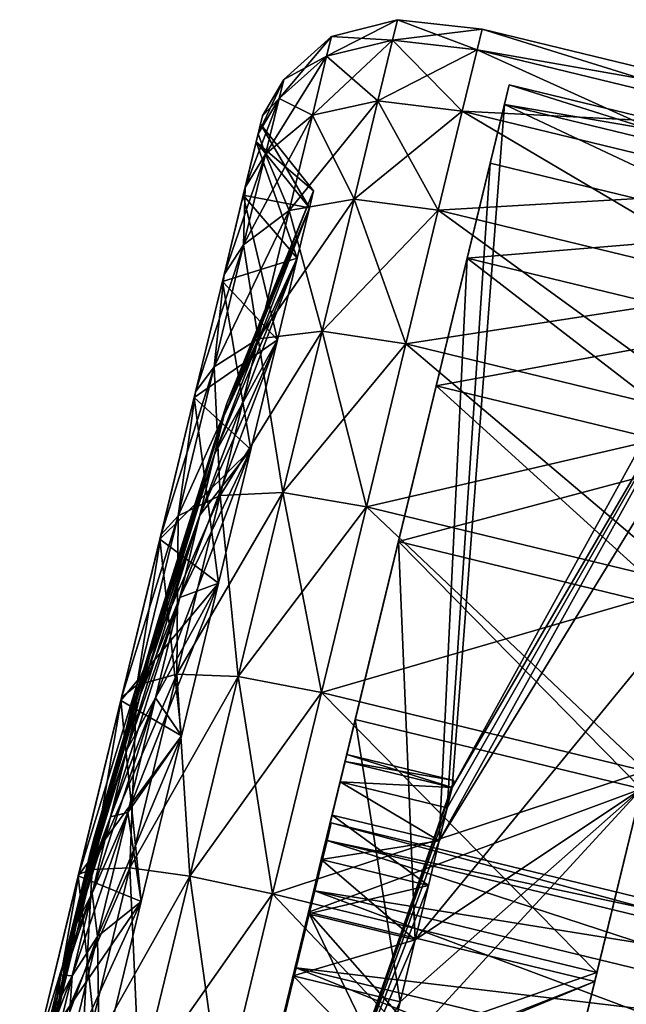
# Model space of a CAD drawing. Units: metres. Extents: x -3.1 to 11.1, y 1.8 to 9.2.
# Drawn here: x -2.2 to -2.2, y 2.8 to 2.9 of the extents above; entities that cross this region are included whole.
import ezdxf

# ---------------------------------------------------------------- set-up
doc = ezdxf.new("R2010")
doc.units = ezdxf.units.M
doc.header["$MEASUREMENT"] = 0
doc.layers.add('72_OFML_INSERT', color=7, linetype='Continuous')
doc.layers.add('72_OFML_XOI_D3_CH_KCZPLJAS', color=7, linetype='Continuous')

# ---------------------------------------------------------------- blocks, each defined once
blk = doc.blocks.new('72PROFIM_LIGHTUP_D3_CASTORS')
mesh = blk.add_polyface()
corners = [(0.008892, 0.382941, 0.063338), (0.008895, 0.372283, 0.025767), (0.008892, 0.379464, 0.064341), (0.008892, 0.375896, 0.064946), (0.008892, 0.372283, 0.065248), (0.008332, 0.372283, 0.065267), (0.008332, 0.375898, 0.064965), (0.00508, 0.375899, 0.064971), (0.00508, 0.372283, 0.065273), (0, 0.372283, 0.065273), (0, 0.375899, 0.064971), (0.00508, 0.379469, 0.064365), (0.008332, 0.379468, 0.064359), (0, 0.379005, 0.038519), (0.019407, 0.379005, 0.038519), (0.019407, 0.37667, 0.040478), (0, 0.37667, 0.040478), (0.019407, 0.373807, 0.04152), (0, 0.373807, 0.04152), (0.019407, 0.370759, 0.04152), (0, 0.370759, 0.04152), (0.019407, 0.367895, 0.040478), (0.019407, 0.370759, 0.024237), (0, 0.370759, 0.024237), (0, 0.367895, 0.025279), (0.019407, 0.373807, 0.024237), (0, 0.373807, 0.024237), (0.019407, 0.37667, 0.025279), (0, 0.37667, 0.025279), (0.019407, 0.379005, 0.027238), (0, 0.379005, 0.027238), (0.010781, 0.372283, 0.065378), (0.010781, 0.378623, 0.064754), (0.020597, 0.378623, 0.064754), (0.010781, 0.365942, 0.064754), (0.020597, 0.372283, 0.065378), (0.010781, 0.378623, 0.001003), (0.010781, 0.372283, 0.000378), (0.020597, 0.372283, 0.000378), (0.010781, 0.372283, 0.063978), (0.010781, 0.37835, 0.06338), (0.010781, 0.366216, 0.06338), (0.010781, 0.365942, 0.001003), (0.010781, 0.372283, 0.001778), (0.010781, 0.37835, 0.002376), (0.016198, 0.376429, 0.042887), (0.016198, 0.374396, 0.043503), (0.017239, 0.372283, 0.032878), (0.016198, 0.372283, 0.043712), (0.01944, 0.372283, 0.063978), (0.010781, 0.366216, 0.002376), (0.01944, 0.372283, 0.001778), (0.01944, 0.37835, 0.002376), (0.016198, 0.374396, 0.022253)]
mesh.append_faces([[corners[k] for k in face] for face in [(0, 1, 2), (2, 1, 3), (3, 1, 4), (45, 46, 47), (46, 48, 47)]])
mesh.append_faces([[corners[k] for k in face] for face in [(3, 4, 5), (5, 6, 3), (2, 3, 6), (7, 8, 9), (9, 10, 7), (11, 7, 10), (12, 6, 7), (8, 7, 6), (6, 5, 8), (13, 14, 15), (15, 16, 13), (16, 15, 17), (17, 18, 16), (18, 17, 19), (19, 20, 18), (20, 19, 21), (22, 23, 24), (23, 22, 25), (25, 26, 23), (26, 25, 27), (27, 28, 26), (28, 27, 29), (29, 30, 28), (31, 32, 33), (34, 31, 35), (36, 37, 38), (32, 31, 39), (39, 40, 32), (41, 39, 31), (42, 37, 43), (37, 36, 44), (44, 43, 37), (40, 39, 49), (50, 43, 51), (43, 44, 52), (52, 44, 53)]], dxfattribs={"vtx2": -1})
mesh = blk.add_polyface()
corners = [(0.020597, 0.378623, 0.064754), (0.020597, 0.372283, 0.065378), (0.010781, 0.372283, 0.065378), (0.020597, 0.365942, 0.001003), (0.020597, 0.372283, 0.000378), (0.010781, 0.372283, 0.000378), (0.020597, 0.378623, 0.001003), (0.010781, 0.378623, 0.001003), (0.01944, 0.374396, 0.043503), (0.01944, 0.37835, 0.06338), (0.01944, 0.372283, 0.063978), (0.01944, 0.372283, 0.043712), (0.01944, 0.366216, 0.06338), (0.01944, 0.370169, 0.043503), (0.01944, 0.370169, 0.022253), (0.01944, 0.366216, 0.002376), (0.01944, 0.372283, 0.001778), (0.01944, 0.372283, 0.022045), (0.01944, 0.37835, 0.002376), (0.01944, 0.374396, 0.022253), (0.016198, 0.379943, 0.040539), (0.016198, 0.378301, 0.041886), (0.017239, 0.372283, 0.032878), (0.016198, 0.376429, 0.042887), (0.016198, 0.372283, 0.043712), (0.016198, 0.370169, 0.043503), (0.016198, 0.368137, 0.042887), (0.016198, 0.366264, 0.041886), (0.016198, 0.366264, 0.023871), (0.016198, 0.368137, 0.02287), (0.016198, 0.370169, 0.022253), (0.016198, 0.372283, 0.022045), (0.016198, 0.374396, 0.022253), (0.016198, 0.376429, 0.02287), (0.016198, 0.378301, 0.023871), (0.010781, 0.37835, 0.06338), (0.010781, 0.372283, 0.063978), (0.016198, 0.374396, 0.043503), (0.01944, 0.376429, 0.042887), (0.010781, 0.372283, 0.001778), (0.01944, 0.368137, 0.02287), (0.023079, 0.372283, 0.065066), (0.023079, 0.366003, 0.064447), (0.023079, 0.372283, 0.000691), (0.023079, 0.378562, 0.001309)]
mesh.append_faces([[corners[k] for k in face] for face in [(20, 21, 22), (21, 23, 22), (24, 25, 22), (25, 26, 22), (26, 27, 22), (28, 29, 22), (29, 30, 22), (30, 31, 22), (31, 32, 22), (32, 33, 22), (33, 34, 22)]])
mesh.append_faces([[corners[k] for k in face] for face in [(0, 1, 2), (3, 4, 5), (4, 6, 7), (8, 9, 10), (10, 11, 8), (11, 10, 12), (12, 13, 11), (14, 15, 16), (16, 17, 14), (17, 16, 18), (18, 19, 17), (10, 9, 35), (12, 10, 36), (25, 24, 11), (11, 13, 25), (24, 37, 8), (8, 11, 24), (37, 23, 38), (38, 8, 37), (18, 16, 39), (32, 19, 18), (32, 31, 17), (17, 19, 32), (31, 30, 14), (14, 17, 31), (40, 14, 30), (41, 1, 0), (1, 41, 42), (43, 4, 3), (44, 6, 4)]], dxfattribs={"vtx2": -1})
mesh = blk.add_polyface()
corners = [(0.023079, 0.372283, 0.065066), (0.024852, 0.372283, 0.064129), (0.024852, 0.366186, 0.063528), (0.025916, 0.372283, 0.062567), (0.025916, 0.366491, 0.061997), (0.026271, 0.372283, 0.061387), (0.026271, 0.366721, 0.060839), (0.024852, 0.372283, 0.001628), (0.023079, 0.372283, 0.000691), (0.023079, 0.366003, 0.001309), (0.025916, 0.372283, 0.003189), (0.024852, 0.366186, 0.002228), (0.026271, 0.372283, 0.00437), (0.025916, 0.366491, 0.00376), (0.026271, 0.36677, 0.005164), (0.026271, 0.372283, 0.004621), (0.026271, 0.372283, 0.061135), (0.024295, 0.367071, 0.006679), (0.024295, 0.372283, 0.006166), (0.026271, 0.36677, 0.060592), (0.024295, 0.372283, 0.059591), (0.025298, 0.372283, 0.012844), (0.025756, 0.372283, 0.019522), (0.025756, 0.374889, 0.019779), (0.025298, 0.368374, 0.013229), (0.025756, 0.369677, 0.019779), (0.025756, 0.369677, 0.045978), (0.025298, 0.368374, 0.052528), (0.025298, 0.372283, 0.052913), (0.025756, 0.372283, 0.046235), (0.025298, 0.376191, 0.052528), (0.026087, 0.374838, 0.026708), (0.026087, 0.373586, 0.026328), (0.02585, 0.372283, 0.032878), (0.026087, 0.372283, 0.0262), (0.026087, 0.37098, 0.026328), (0.026087, 0.369727, 0.026708), (0.025756, 0.367172, 0.020539), (0.026087, 0.368573, 0.027326), (0.026087, 0.367561, 0.028156), (0.026087, 0.367561, 0.0376), (0.026087, 0.368573, 0.038431), (0.026087, 0.369727, 0.039048), (0.026087, 0.37098, 0.039428), (0.026087, 0.372283, 0.039556), (0.024295, 0.367071, 0.059078), (0.026087, 0.373586, 0.039428), (0.025756, 0.374888, 0.045978), (0.026087, 0.374838, 0.039048)]
mesh.append_faces([[corners[k] for k in face] for face in [(31, 32, 33), (32, 34, 33), (34, 35, 33), (35, 36, 33), (36, 38, 33), (38, 39, 33), (40, 41, 33), (41, 42, 33), (42, 43, 33), (43, 44, 33), (44, 46, 33), (46, 48, 33)]])
mesh.append_faces([[corners[k] for k in face] for face in [(0, 1, 2), (1, 3, 4), (3, 5, 6), (7, 8, 9), (10, 7, 11), (12, 10, 13), (14, 15, 12), (6, 5, 16), (17, 18, 15), (19, 16, 20), (21, 22, 23), (22, 21, 24), (24, 25, 22), (26, 27, 28), (28, 29, 26), (29, 28, 30), (22, 34, 32), (34, 22, 25), (25, 35, 34), (17, 24, 21), (21, 18, 17), (35, 25, 37), (37, 36, 35), (26, 43, 42), (43, 26, 29), (29, 44, 43), (20, 28, 27), (27, 45, 20), (44, 29, 47)]], dxfattribs={"vtx2": -1})
mesh = blk.add_polyface()
corners = [(0.008892, 0.3551, 0.065328), (0.008892, 0.35827, 0.065326), (0.008892, 0.35827, 0.025903), (0.008892, 0.361618, 0.065325), (0.008332, 0.35827, 0.065345), (0.008332, 0.361617, 0.065344), (0.008332, 0.3551, 0.065346), (0.00508, 0.361616, 0.06535), (0.00508, 0.35827, 0.065351), (0, 0.35827, 0.065351), (0, 0.361616, 0.06535), (0.00508, 0.3551, 0.065353), (0.008892, 0.361618, 0.025904), (0.008332, 0.361617, 0.025885), (0.008332, 0.35827, 0.025884), (0.008332, 0.3551, 0.025883), (0.00508, 0.361616, 0.025879), (0, 0.361616, 0.025879), (0, 0.35827, 0.025878), (0.00508, 0.35827, 0.025878), (0, 0.3551, 0.025877), (0.00508, 0.3551, 0.025877), (0.008892, 0.372283, 0.065248), (0.008895, 0.372283, 0.025767), (0.008332, 0.372283, 0.065267), (0.00508, 0.372283, 0.065273), (0, 0.372283, 0.065273), (0, 0.372283, 0.025767), (0.019407, 0.367895, 0.040478), (0, 0.367895, 0.040478), (0, 0.370759, 0.04152), (0.019407, 0.365561, 0.038519), (0, 0.365561, 0.038519), (0.019407, 0.364037, 0.035879), (0, 0.364037, 0.035879), (0.019407, 0.363508, 0.032878), (0, 0.363508, 0.032878), (0.019407, 0.364037, 0.029877), (0, 0.364037, 0.029877), (0.019407, 0.365561, 0.027238), (0, 0.365561, 0.027238), (0.019407, 0.367895, 0.025279), (0, 0.367895, 0.025279), (0.010781, 0.354227, 0.005855), (0.010781, 0.359846, 0.002852), (0.010781, 0.360381, 0.004146), (0.010781, 0.365942, 0.001003), (0.010781, 0.366216, 0.002376)]
mesh.append_faces([[corners[k] for k in face] for face in [(13, 12, 27), (13, 27, 16), (16, 27, 17), (27, 12, 23)]])
mesh.append_faces([[corners[k] for k in face] for face in [(0, 1, 2), (3, 1, 4), (4, 5, 3), (6, 4, 1), (7, 8, 9), (9, 10, 7), (8, 7, 5), (5, 4, 8), (11, 8, 4), (12, 13, 14), (14, 2, 12), (2, 14, 15), (16, 17, 18), (18, 19, 16), (19, 14, 13), (13, 16, 19), (19, 18, 20), (14, 19, 21), (3, 12, 2), (2, 1, 3), (12, 3, 22), (22, 23, 12), (3, 5, 24), (24, 22, 3), (5, 7, 25), (25, 24, 5), (7, 10, 26), (26, 25, 7), (28, 29, 30), (31, 32, 29), (33, 34, 32), (35, 36, 34), (37, 38, 36), (39, 40, 38), (41, 42, 40), (43, 44, 45), (44, 46, 47), (47, 45, 44)]], dxfattribs={"vtx2": -1})
mesh = blk.add_polyface()
corners = [(0, 0.367895, 0.040478), (0.019407, 0.367895, 0.040478), (0.019407, 0.365561, 0.038519), (0, 0.365561, 0.038519), (0.019407, 0.364037, 0.035879), (0, 0.364037, 0.029877), (0.019407, 0.364037, 0.029877), (0.019407, 0.365561, 0.027238), (0, 0.365561, 0.027238), (0.019407, 0.367895, 0.025279), (0, 0.367895, 0.025279), (0.019407, 0.370759, 0.024237), (0.020597, 0.372283, 0.065378), (0.020597, 0.365942, 0.064754), (0.010781, 0.365942, 0.064754), (0.010781, 0.359846, 0.062904), (0.020597, 0.359846, 0.002852), (0.020597, 0.365942, 0.001003), (0.010781, 0.365942, 0.001003), (0.010781, 0.372283, 0.000378), (0.010781, 0.372283, 0.065378), (0.010781, 0.366216, 0.06338), (0.010781, 0.360381, 0.061611), (0.010781, 0.372283, 0.001778), (0.010781, 0.366216, 0.002376), (0.016198, 0.370169, 0.043503), (0.016198, 0.368137, 0.042887), (0.010781, 0.360381, 0.004146), (0.016198, 0.368137, 0.02287), (0.016198, 0.366264, 0.023871), (0.01944, 0.360381, 0.004146), (0.01944, 0.366216, 0.002376), (0.01944, 0.370169, 0.022253), (0.016198, 0.366264, 0.041886), (0.016198, 0.364622, 0.040539), (0.017239, 0.372283, 0.032878), (0.016198, 0.363275, 0.038897), (0.016198, 0.362274, 0.037024), (0.016198, 0.361658, 0.034992), (0.016198, 0.361449, 0.032878), (0.016198, 0.361658, 0.030765), (0.016198, 0.362274, 0.028732), (0.016198, 0.363275, 0.02686), (0.016198, 0.364622, 0.025218), (0.010781, 0.372283, 0.063978), (0.01944, 0.366216, 0.06338), (0.01944, 0.370169, 0.043503), (0.01944, 0.364622, 0.040539), (0.01944, 0.366264, 0.041886), (0.01944, 0.368137, 0.042887), (0.01944, 0.360381, 0.061611), (0.01944, 0.364622, 0.025218), (0.01944, 0.366264, 0.023871), (0.01944, 0.363275, 0.02686), (0.01944, 0.372283, 0.001778), (0.016198, 0.370169, 0.022253), (0.01944, 0.368137, 0.02287)]
mesh.append_faces([[corners[k] for k in face] for face in [(33, 34, 35), (34, 36, 35), (36, 37, 35), (37, 38, 35), (38, 39, 35), (39, 40, 35), (40, 41, 35), (41, 42, 35), (42, 43, 35), (43, 29, 35)]])
mesh.append_faces([[corners[k] for k in face] for face in [(0, 1, 2), (3, 2, 4), (5, 6, 7), (8, 7, 9), (10, 9, 11), (12, 13, 14), (15, 14, 13), (16, 17, 18), (19, 18, 17), (20, 14, 21), (22, 21, 14), (23, 24, 18), (25, 21, 22), (22, 26, 25), (27, 28, 29), (30, 31, 32), (44, 21, 45), (45, 21, 25), (25, 46, 45), (36, 34, 47), (34, 33, 48), (48, 47, 34), (33, 26, 49), (49, 48, 33), (50, 49, 26), (29, 43, 51), (51, 52, 29), (53, 51, 43), (27, 24, 31), (54, 31, 24), (55, 28, 56), (30, 56, 28)]], dxfattribs={"vtx2": -1})
mesh = blk.add_polyface()
corners = [(0.01944, 0.370169, 0.022253), (0.01944, 0.368137, 0.02287), (0.01944, 0.360381, 0.004146), (0.023079, 0.366003, 0.064447), (0.020597, 0.365942, 0.064754), (0.020597, 0.372283, 0.065378), (0.020597, 0.365942, 0.001003), (0.023079, 0.366003, 0.001309), (0.023079, 0.372283, 0.000691), (0.024852, 0.366186, 0.063528), (0.023079, 0.372283, 0.065066), (0.025916, 0.366491, 0.061997), (0.024852, 0.372283, 0.064129), (0.026271, 0.366721, 0.060839), (0.025916, 0.372283, 0.062567), (0.024852, 0.366186, 0.002228), (0.024852, 0.372283, 0.001628), (0.025916, 0.366491, 0.00376), (0.025916, 0.372283, 0.003189), (0.026271, 0.366721, 0.004918), (0.026271, 0.372283, 0.00437), (0.026271, 0.36677, 0.005164), (0.026271, 0.372283, 0.061135), (0.026271, 0.36677, 0.060592), (0.026271, 0.372283, 0.004621), (0.024295, 0.367071, 0.006679), (0.024295, 0.36206, 0.008199), (0.026271, 0.361469, 0.058984), (0.024295, 0.367071, 0.059078), (0.024295, 0.372283, 0.059591), (0.025756, 0.369677, 0.019779), (0.025298, 0.368374, 0.013229), (0.025298, 0.364616, 0.014369), (0.025756, 0.367172, 0.020539), (0.025298, 0.364616, 0.051388), (0.025756, 0.367172, 0.045218), (0.025756, 0.364862, 0.043984), (0.025298, 0.368374, 0.052528), (0.025756, 0.369677, 0.045978), (0.026087, 0.369727, 0.026708), (0.025756, 0.364862, 0.021773), (0.026087, 0.368573, 0.027326), (0.025756, 0.362838, 0.023434), (0.026087, 0.367561, 0.028156), (0.026087, 0.36673, 0.029168), (0.02585, 0.372283, 0.032878), (0.025756, 0.361177, 0.025458), (0.026087, 0.366113, 0.030323), (0.026087, 0.365733, 0.031575), (0.026087, 0.365605, 0.032878), (0.026087, 0.365733, 0.034181), (0.026087, 0.366113, 0.035434), (0.026087, 0.36673, 0.036588), (0.026087, 0.367561, 0.0376), (0.025756, 0.362838, 0.042323), (0.026087, 0.368573, 0.038431), (0.026087, 0.369727, 0.039048)]
mesh.append_faces([[corners[k] for k in face] for face in [(43, 44, 45), (44, 47, 45), (47, 48, 45), (48, 49, 45), (49, 50, 45), (50, 51, 45), (51, 52, 45), (52, 53, 45)]])
mesh.append_faces([[corners[k] for k in face] for face in [(0, 1, 2), (3, 4, 5), (6, 7, 8), (9, 3, 10), (11, 9, 12), (13, 11, 14), (7, 15, 16), (15, 17, 18), (17, 19, 20), (20, 19, 21), (22, 23, 13), (24, 21, 25), (26, 25, 21), (27, 23, 28), (29, 28, 23), (30, 31, 32), (32, 33, 30), (34, 35, 36), (35, 34, 37), (37, 38, 35), (26, 32, 31), (31, 25, 26), (39, 33, 40), (40, 41, 39), (41, 40, 42), (42, 43, 41), (46, 44, 43), (54, 53, 52), (53, 54, 36), (36, 55, 53), (55, 36, 35), (35, 56, 55), (56, 35, 38), (28, 37, 34)]], dxfattribs={"vtx2": -1})
mesh = blk.add_polyface()
corners = [(0, 0.364037, 0.035879), (0.019407, 0.364037, 0.035879), (0.019407, 0.363508, 0.032878), (0, 0.363508, 0.032878), (0.019407, 0.364037, 0.029877), (0.020597, 0.365942, 0.064754), (0.020597, 0.359846, 0.062904), (0.010781, 0.359846, 0.062904), (0.020597, 0.354227, 0.059901), (0.010781, 0.354227, 0.059901), (0.020597, 0.354227, 0.005855), (0.020597, 0.359846, 0.002852), (0.010781, 0.359846, 0.002852), (0.010781, 0.354227, 0.005855), (0.010781, 0.365942, 0.001003), (0.010781, 0.365942, 0.064754), (0.010781, 0.360381, 0.061611), (0.010781, 0.355005, 0.058737), (0.010781, 0.350292, 0.054869), (0.010781, 0.349302, 0.009897), (0.010781, 0.355005, 0.00702), (0.01944, 0.350292, 0.054869), (0.01944, 0.364622, 0.040539), (0.01944, 0.366264, 0.041886), (0.01944, 0.346424, 0.050156), (0.01944, 0.363275, 0.038897), (0.010781, 0.34355, 0.04478), (0.016198, 0.362274, 0.037024), (0.016198, 0.363275, 0.038897), (0.010781, 0.34355, 0.020977), (0.016198, 0.362274, 0.028732), (0.016198, 0.361658, 0.030765), (0.016198, 0.366264, 0.023871), (0.010781, 0.360381, 0.004146), (0.01944, 0.355005, 0.058737), (0.01944, 0.360381, 0.061611), (0.016198, 0.368137, 0.042887), (0.01944, 0.361658, 0.030765), (0.01944, 0.341781, 0.026811), (0.016198, 0.361449, 0.032878), (0.01944, 0.361449, 0.032878), (0.016198, 0.361658, 0.034992), (0.01944, 0.361658, 0.034992), (0.01944, 0.362274, 0.037024), (0.01944, 0.34355, 0.04478), (0.010781, 0.350292, 0.010887), (0.01944, 0.355005, 0.00702), (0.01944, 0.366264, 0.023871), (0.016198, 0.364622, 0.025218), (0.016198, 0.363275, 0.02686), (0.01944, 0.363275, 0.02686), (0.01944, 0.362274, 0.028732), (0.01944, 0.34355, 0.020977), (0.01944, 0.366216, 0.002376), (0.01944, 0.360381, 0.004146), (0.016198, 0.368137, 0.02287)]
mesh.append_faces([[corners[k] for k in face] for face in [(0, 1, 2), (3, 2, 4), (5, 6, 7), (6, 8, 9), (9, 7, 6), (10, 11, 12), (12, 13, 10), (14, 12, 11), (15, 7, 16), (7, 9, 17), (17, 16, 7), (18, 17, 9), (19, 13, 20), (21, 22, 23), (24, 25, 22), (26, 27, 28), (29, 30, 31), (32, 20, 33), (16, 17, 34), (34, 35, 16), (21, 34, 17), (28, 25, 24), (22, 25, 28), (36, 16, 35), (31, 37, 38), (31, 39, 40), (40, 37, 31), (39, 41, 42), (42, 40, 39), (41, 27, 43), (43, 42, 41), (44, 43, 27), (45, 20, 46), (46, 20, 32), (32, 47, 46), (48, 49, 50), (49, 30, 51), (51, 50, 49), (52, 51, 30), (53, 54, 33), (55, 33, 54)]], dxfattribs={"vtx2": -1})
mesh = blk.add_polyface()
corners = [(0.01944, 0.366264, 0.041886), (0.01944, 0.368137, 0.042887), (0.01944, 0.360381, 0.061611), (0.01944, 0.355005, 0.00702), (0.01944, 0.366264, 0.023871), (0.01944, 0.364622, 0.025218), (0.023079, 0.359965, 0.062616), (0.020597, 0.359846, 0.062904), (0.020597, 0.365942, 0.064754), (0.023079, 0.366003, 0.064447), (0.023079, 0.366003, 0.001309), (0.020597, 0.365942, 0.001003), (0.020597, 0.359846, 0.002852), (0.023079, 0.359965, 0.003141), (0.024852, 0.360324, 0.06175), (0.024852, 0.366186, 0.063528), (0.025916, 0.360921, 0.060307), (0.025916, 0.366491, 0.061997), (0.026271, 0.361373, 0.059217), (0.026271, 0.366721, 0.060839), (0.024852, 0.366186, 0.002228), (0.024852, 0.360324, 0.004006), (0.025916, 0.366491, 0.00376), (0.025916, 0.360921, 0.005449), (0.026271, 0.366721, 0.004918), (0.026271, 0.361373, 0.00654), (0.026271, 0.361469, 0.006772), (0.026271, 0.36677, 0.005164), (0.026271, 0.36677, 0.060592), (0.026271, 0.361469, 0.058984), (0.024295, 0.36206, 0.008199), (0.024295, 0.367071, 0.059078), (0.024295, 0.36206, 0.057558), (0.025756, 0.367172, 0.020539), (0.025298, 0.364616, 0.014369), (0.025298, 0.361152, 0.01622), (0.025756, 0.364862, 0.021773), (0.025298, 0.358116, 0.018712), (0.025756, 0.362838, 0.023434), (0.025298, 0.361152, 0.049536), (0.025756, 0.364862, 0.043984), (0.025756, 0.362838, 0.042323), (0.025298, 0.364616, 0.051388), (0.026087, 0.367561, 0.028156), (0.025756, 0.361177, 0.025458), (0.026087, 0.36673, 0.029168), (0.025756, 0.359943, 0.027767), (0.026087, 0.366113, 0.030323), (0.025756, 0.359183, 0.030273), (0.026087, 0.365733, 0.031575), (0.025756, 0.358926, 0.032878), (0.026087, 0.365605, 0.032878), (0.025756, 0.359183, 0.035484), (0.026087, 0.365733, 0.034181), (0.025756, 0.359943, 0.037989), (0.026087, 0.366113, 0.035434), (0.025756, 0.361177, 0.040299), (0.026087, 0.36673, 0.036588)]
mesh.append_faces([[corners[k] for k in face] for face in [(0, 1, 2), (3, 4, 5), (6, 7, 8), (8, 9, 6), (10, 11, 12), (12, 13, 10), (14, 6, 9), (9, 15, 14), (16, 14, 15), (15, 17, 16), (18, 16, 17), (17, 19, 18), (20, 10, 13), (13, 21, 20), (22, 20, 21), (21, 23, 22), (24, 22, 23), (23, 25, 24), (24, 25, 26), (26, 27, 24), (18, 19, 28), (28, 29, 18), (27, 26, 30), (31, 32, 29), (33, 34, 35), (35, 36, 33), (37, 38, 36), (39, 40, 41), (40, 39, 42), (43, 38, 44), (45, 44, 46), (46, 47, 45), (47, 46, 48), (48, 49, 47), (50, 51, 49), (52, 53, 51), (54, 55, 53), (55, 54, 56), (56, 57, 55), (57, 56, 41), (32, 42, 39), (42, 32, 31)]], dxfattribs={"vtx2": -1})
mesh = blk.add_polyface()
corners = [(0.01944, 0.360381, 0.061611), (0.01944, 0.355005, 0.058737), (0.01944, 0.366264, 0.041886), (0.01944, 0.350292, 0.054869), (0.01944, 0.350292, 0.010887), (0.01944, 0.364622, 0.025218), (0.01944, 0.363275, 0.02686), (0.020597, 0.359846, 0.062904), (0.023079, 0.359965, 0.062616), (0.023079, 0.3544, 0.059641), (0.023079, 0.359965, 0.003141), (0.020597, 0.359846, 0.002852), (0.020597, 0.354227, 0.005855), (0.024852, 0.360324, 0.06175), (0.024852, 0.354921, 0.058862), (0.025916, 0.355789, 0.057564), (0.025916, 0.360921, 0.060307), (0.026271, 0.356444, 0.056582), (0.026271, 0.361373, 0.059217), (0.024852, 0.360324, 0.004006), (0.023079, 0.3544, 0.006115), (0.025916, 0.360921, 0.005449), (0.024852, 0.354921, 0.006894), (0.025916, 0.355789, 0.008193), (0.026271, 0.361373, 0.00654), (0.026271, 0.356444, 0.009174), (0.026271, 0.356584, 0.009383), (0.026271, 0.361469, 0.006772), (0.026271, 0.361469, 0.058984), (0.026271, 0.356584, 0.056373), (0.024295, 0.357442, 0.010667), (0.024295, 0.36206, 0.008199), (0.024295, 0.36206, 0.057558), (0.024295, 0.357442, 0.055089), (0.025756, 0.364862, 0.021773), (0.025298, 0.361152, 0.01622), (0.025298, 0.358116, 0.018712), (0.025756, 0.362838, 0.023434), (0.025298, 0.355625, 0.021748), (0.025756, 0.361177, 0.025458), (0.025298, 0.353773, 0.025211), (0.025756, 0.359943, 0.027767), (0.025298, 0.352633, 0.02897), (0.025756, 0.359183, 0.030273), (0.025298, 0.353773, 0.040545), (0.025756, 0.359943, 0.037989), (0.025756, 0.359183, 0.035484), (0.025298, 0.355625, 0.044009), (0.025756, 0.361177, 0.040299), (0.025298, 0.358116, 0.047045), (0.025756, 0.362838, 0.042323), (0.025298, 0.361152, 0.049536), (0.025298, 0.364616, 0.014369), (0.024295, 0.353394, 0.013989), (0.026087, 0.365733, 0.031575), (0.025756, 0.358926, 0.032878), (0.026087, 0.365605, 0.032878), (0.026087, 0.365733, 0.034181)]
mesh.append_faces([[corners[k] for k in face] for face in [(0, 1, 2), (2, 1, 3), (4, 5, 6), (7, 8, 9), (10, 11, 12), (8, 13, 14), (15, 14, 13), (13, 16, 15), (17, 15, 16), (16, 18, 17), (19, 10, 20), (21, 19, 22), (22, 23, 21), (24, 21, 23), (23, 25, 24), (24, 25, 26), (26, 27, 24), (17, 18, 28), (28, 29, 17), (27, 26, 30), (30, 31, 27), (29, 28, 32), (32, 33, 29), (34, 35, 36), (37, 36, 38), (38, 39, 37), (40, 41, 39), (42, 43, 41), (44, 45, 46), (47, 48, 45), (48, 47, 49), (49, 50, 48), (50, 49, 51), (30, 35, 52), (52, 31, 30), (53, 36, 35), (35, 30, 53), (54, 43, 55), (56, 55, 46), (57, 46, 45), (33, 51, 49), (51, 33, 32)]], dxfattribs={"vtx2": -1})
mesh = blk.add_polyface()
corners = [(0.01944, 0.364622, 0.040539), (0.01944, 0.350292, 0.054869), (0.01944, 0.346424, 0.050156), (0.01944, 0.361658, 0.034992), (0.01944, 0.362274, 0.037024), (0.01944, 0.34355, 0.04478), (0.01944, 0.341183, 0.032878), (0.01944, 0.361449, 0.032878), (0.01944, 0.341781, 0.026811), (0.01944, 0.361658, 0.030765), (0.01944, 0.363275, 0.02686), (0.01944, 0.362274, 0.028732), (0.01944, 0.34355, 0.020977), (0.01944, 0.346424, 0.0156), (0.01944, 0.350292, 0.010887), (0.01944, 0.364622, 0.025218), (0.01944, 0.355005, 0.00702), (0.023079, 0.3544, 0.059641), (0.020597, 0.354227, 0.059901), (0.020597, 0.359846, 0.062904), (0.020597, 0.354227, 0.005855), (0.023079, 0.3544, 0.006115), (0.023079, 0.359965, 0.003141), (0.024852, 0.354921, 0.058862), (0.023079, 0.359965, 0.062616), (0.024852, 0.350185, 0.054976), (0.025916, 0.355789, 0.057564), (0.025916, 0.35129, 0.053871), (0.026271, 0.352124, 0.053037), (0.026271, 0.356444, 0.056582), (0.024852, 0.354921, 0.006894), (0.023079, 0.349523, 0.010118), (0.025916, 0.355789, 0.008193), (0.024852, 0.350185, 0.010781), (0.026271, 0.356444, 0.009174), (0.025916, 0.35129, 0.011885), (0.026271, 0.352124, 0.01272), (0.024852, 0.360324, 0.004006), (0.026271, 0.352302, 0.012898), (0.026271, 0.356584, 0.009383), (0.026271, 0.356584, 0.056373), (0.026271, 0.352302, 0.052859), (0.024295, 0.353394, 0.013989), (0.024295, 0.357442, 0.010667), (0.024295, 0.357442, 0.055089), (0.024295, 0.353394, 0.051767), (0.025756, 0.361177, 0.025458), (0.025298, 0.355625, 0.021748), (0.025298, 0.353773, 0.025211), (0.025756, 0.359943, 0.027767), (0.025298, 0.352633, 0.02897), (0.025756, 0.359183, 0.030273), (0.025298, 0.352248, 0.032878), (0.025756, 0.358926, 0.032878), (0.025298, 0.352633, 0.036787), (0.025756, 0.359183, 0.035484), (0.025298, 0.353773, 0.040545), (0.025756, 0.359943, 0.037989), (0.025298, 0.355625, 0.044009), (0.024295, 0.350072, 0.018037), (0.025298, 0.358116, 0.018712), (0.024295, 0.350072, 0.047719), (0.025298, 0.358116, 0.047045)]
mesh.append_faces([[corners[k] for k in face] for face in [(0, 1, 2), (3, 4, 5), (6, 7, 3), (8, 9, 7), (10, 11, 12), (10, 13, 14), (15, 14, 16), (17, 18, 19), (20, 21, 22), (23, 17, 24), (17, 23, 25), (23, 26, 27), (28, 27, 26), (26, 29, 28), (30, 21, 31), (32, 30, 33), (34, 32, 35), (35, 36, 34), (21, 30, 37), (34, 36, 38), (38, 39, 34), (28, 29, 40), (40, 41, 28), (39, 38, 42), (42, 43, 39), (41, 40, 44), (44, 45, 41), (46, 47, 48), (49, 48, 50), (51, 50, 52), (52, 53, 51), (53, 52, 54), (54, 55, 53), (55, 54, 56), (57, 56, 58), (59, 47, 60), (60, 42, 59), (61, 58, 56), (45, 62, 58), (58, 61, 45), (62, 45, 44)]], dxfattribs={"vtx2": -1})
mesh = blk.add_polyface()
corners = [(0.010781, 0.349302, 0.055859), (0.010781, 0.354227, 0.059901), (0.020597, 0.354227, 0.059901), (0.010781, 0.34526, 0.050934), (0.020597, 0.349302, 0.055859), (0.020597, 0.34526, 0.050934), (0.020597, 0.342257, 0.045315), (0.010781, 0.342257, 0.045315), (0.010781, 0.340407, 0.039219), (0.020597, 0.340407, 0.039219), (0.020597, 0.339783, 0.032878), (0.010781, 0.339783, 0.032878), (0.020597, 0.340407, 0.026538), (0.010781, 0.340407, 0.026538), (0.010781, 0.342257, 0.020441), (0.010781, 0.34526, 0.014822), (0.020597, 0.342257, 0.020441), (0.010781, 0.349302, 0.009897), (0.020597, 0.34526, 0.014822), (0.020597, 0.349302, 0.009897), (0.020597, 0.354227, 0.005855), (0.010781, 0.354227, 0.005855), (0.010781, 0.350292, 0.054869), (0.010781, 0.346424, 0.050156), (0.010781, 0.34355, 0.04478), (0.010781, 0.34355, 0.020977), (0.010781, 0.346424, 0.0156), (0.016198, 0.363275, 0.038897), (0.016198, 0.361658, 0.030765), (0.010781, 0.341781, 0.026811), (0.010781, 0.355005, 0.058737), (0.01944, 0.350292, 0.054869), (0.01944, 0.346424, 0.050156), (0.010781, 0.341781, 0.038945), (0.01944, 0.341781, 0.038945), (0.01944, 0.34355, 0.04478), (0.010781, 0.341183, 0.032878), (0.01944, 0.341183, 0.032878), (0.01944, 0.341781, 0.026811), (0.016198, 0.362274, 0.037024), (0.01944, 0.346424, 0.0156), (0.01944, 0.34355, 0.020977), (0.010781, 0.350292, 0.010887), (0.01944, 0.350292, 0.010887), (0.01944, 0.355005, 0.00702), (0.016198, 0.362274, 0.028732)]
mesh.append_faces([[corners[k] for k in face] for face in [(0, 1, 2), (3, 0, 4), (5, 6, 7), (7, 3, 5), (8, 7, 6), (9, 10, 11), (11, 8, 9), (10, 12, 13), (13, 11, 10), (14, 13, 12), (15, 14, 16), (17, 15, 18), (19, 20, 21), (21, 17, 19), (1, 0, 22), (0, 3, 23), (23, 22, 0), (24, 23, 3), (13, 14, 25), (14, 15, 26), (26, 25, 14), (27, 23, 24), (28, 29, 25), (30, 22, 31), (22, 23, 32), (32, 31, 22), (32, 23, 27), (24, 33, 34), (34, 35, 24), (33, 36, 37), (37, 34, 33), (36, 29, 38), (38, 37, 36), (38, 29, 28), (39, 24, 35), (25, 26, 40), (40, 41, 25), (26, 42, 43), (43, 40, 26), (44, 43, 42), (45, 25, 41)]], dxfattribs={"vtx2": -1})
mesh = blk.add_polyface()
corners = [(0.020597, 0.354227, 0.059901), (0.020597, 0.349302, 0.055859), (0.010781, 0.349302, 0.055859), (0.020597, 0.34526, 0.050934), (0.010781, 0.34526, 0.050934), (0.020597, 0.342257, 0.045315), (0.020597, 0.340407, 0.039219), (0.010781, 0.340407, 0.039219), (0.020597, 0.340407, 0.026538), (0.020597, 0.342257, 0.020441), (0.010781, 0.342257, 0.020441), (0.020597, 0.34526, 0.014822), (0.010781, 0.34526, 0.014822), (0.020597, 0.349302, 0.009897), (0.010781, 0.349302, 0.009897), (0.01944, 0.34355, 0.04478), (0.01944, 0.341781, 0.038945), (0.01944, 0.361658, 0.034992), (0.01944, 0.341183, 0.032878), (0.01944, 0.361449, 0.032878), (0.01944, 0.341781, 0.026811), (0.01944, 0.34355, 0.020977), (0.01944, 0.346424, 0.0156), (0.01944, 0.363275, 0.02686), (0.023079, 0.349523, 0.055638), (0.023079, 0.3544, 0.059641), (0.023079, 0.34552, 0.050761), (0.023079, 0.342545, 0.045196), (0.023079, 0.340714, 0.039158), (0.023079, 0.340095, 0.032878), (0.020597, 0.339783, 0.032878), (0.023079, 0.340714, 0.026599), (0.023079, 0.342545, 0.020561), (0.023079, 0.34552, 0.014996), (0.023079, 0.349523, 0.010118), (0.023079, 0.3544, 0.006115), (0.020597, 0.354227, 0.005855), (0.024852, 0.350185, 0.054976), (0.024852, 0.346299, 0.05024), (0.024852, 0.343411, 0.044837), (0.024852, 0.341633, 0.038975), (0.024852, 0.341032, 0.032878), (0.024852, 0.341633, 0.026782), (0.024852, 0.343411, 0.020919), (0.024852, 0.346299, 0.015516), (0.024852, 0.350185, 0.010781)]
mesh.append_faces([[corners[k] for k in face] for face in [(0, 1, 2), (1, 3, 4), (5, 6, 7), (8, 9, 10), (9, 11, 12), (11, 13, 14), (15, 16, 17), (17, 16, 18), (19, 18, 20), (21, 22, 23), (24, 1, 0), (0, 25, 24), (26, 3, 1), (1, 24, 26), (27, 5, 3), (3, 26, 27), (28, 6, 5), (5, 27, 28), (29, 30, 6), (6, 28, 29), (31, 8, 30), (30, 29, 31), (32, 9, 8), (8, 31, 32), (33, 11, 9), (9, 32, 33), (34, 13, 11), (11, 33, 34), (35, 36, 13), (13, 34, 35), (37, 24, 25), (38, 26, 24), (24, 37, 38), (39, 27, 26), (26, 38, 39), (40, 28, 27), (41, 29, 28), (42, 31, 29), (43, 32, 31), (44, 33, 32), (45, 34, 33), (33, 44, 45)]], dxfattribs={"vtx2": -1})
mesh = blk.add_polyface()
corners = [(0.025916, 0.35129, 0.053871), (0.024852, 0.350185, 0.054976), (0.024852, 0.354921, 0.058862), (0.025916, 0.347597, 0.049372), (0.024852, 0.346299, 0.05024), (0.026271, 0.348579, 0.048717), (0.026271, 0.352124, 0.053037), (0.026271, 0.345944, 0.043788), (0.026271, 0.348579, 0.01704), (0.025916, 0.347597, 0.016384), (0.025916, 0.344854, 0.021517), (0.026271, 0.345944, 0.021968), (0.025916, 0.35129, 0.011885), (0.024852, 0.350185, 0.010781), (0.024852, 0.346299, 0.015516), (0.026271, 0.352124, 0.01272), (0.023079, 0.349523, 0.010118), (0.024852, 0.354921, 0.006894), (0.025916, 0.355789, 0.008193), (0.026271, 0.348788, 0.017179), (0.026271, 0.352302, 0.012898), (0.026271, 0.346177, 0.022065), (0.026271, 0.348788, 0.048577), (0.026271, 0.346177, 0.043692), (0.026271, 0.352302, 0.052859), (0.024295, 0.350072, 0.018037), (0.024295, 0.353394, 0.013989), (0.024295, 0.347604, 0.022656), (0.024295, 0.346083, 0.027667), (0.024295, 0.350072, 0.047719), (0.024295, 0.347604, 0.043101), (0.024295, 0.353394, 0.051767), (0.025298, 0.353773, 0.025211), (0.025298, 0.355625, 0.021748), (0.025298, 0.352633, 0.02897), (0.024295, 0.34557, 0.032878), (0.025298, 0.352248, 0.032878), (0.024295, 0.346083, 0.03809), (0.025298, 0.352633, 0.036787), (0.025298, 0.353773, 0.040545)]
mesh.append_faces([[corners[k] for k in face] for face in [(0, 1, 2), (3, 4, 1), (1, 0, 3), (5, 3, 0), (0, 6, 5), (3, 5, 7), (8, 9, 10), (10, 11, 8), (12, 13, 14), (14, 9, 12), (15, 12, 9), (9, 8, 15), (16, 13, 17), (13, 12, 18), (15, 8, 19), (19, 20, 15), (8, 11, 21), (21, 19, 8), (7, 5, 22), (22, 23, 7), (5, 6, 24), (24, 22, 5), (20, 19, 25), (25, 26, 20), (19, 21, 27), (27, 25, 19), (28, 27, 21), (23, 22, 29), (29, 30, 23), (22, 24, 31), (31, 29, 22), (27, 32, 33), (33, 25, 27), (28, 34, 32), (32, 27, 28), (35, 36, 34), (34, 28, 35), (37, 38, 36), (36, 35, 37), (30, 39, 38), (38, 37, 30), (39, 30, 29)]], dxfattribs={"vtx2": -1})
mesh = blk.add_polyface()
corners = [(0.025916, 0.344854, 0.04424), (0.024852, 0.343411, 0.044837), (0.024852, 0.346299, 0.05024), (0.025916, 0.347597, 0.049372), (0.026271, 0.345944, 0.043788), (0.023079, 0.342545, 0.045196), (0.024852, 0.341633, 0.038975), (0.025916, 0.343164, 0.03867), (0.026271, 0.344322, 0.03844), (0.023079, 0.340714, 0.039158), (0.024852, 0.341032, 0.032878), (0.025916, 0.342594, 0.032878), (0.026271, 0.343774, 0.032878), (0.023079, 0.340095, 0.032878), (0.024852, 0.341633, 0.026782), (0.025916, 0.343164, 0.027086), (0.026271, 0.344322, 0.027316), (0.023079, 0.340714, 0.026599), (0.024852, 0.343411, 0.020919), (0.025916, 0.344854, 0.021517), (0.026271, 0.345944, 0.021968), (0.023079, 0.342545, 0.020561), (0.024852, 0.346299, 0.015516), (0.025916, 0.347597, 0.016384), (0.026271, 0.344569, 0.027366), (0.026271, 0.346177, 0.022065), (0.026271, 0.344026, 0.032878), (0.026271, 0.344569, 0.038391), (0.026271, 0.346177, 0.043692), (0.024295, 0.346083, 0.027667), (0.024295, 0.34557, 0.032878), (0.024295, 0.346083, 0.03809), (0.024295, 0.347604, 0.043101)]
mesh.append_faces([[corners[k] for k in face] for face in [(0, 1, 2), (2, 3, 0), (4, 0, 3), (5, 1, 6), (7, 6, 1), (1, 0, 7), (8, 7, 0), (0, 4, 8), (9, 6, 10), (11, 10, 6), (6, 7, 11), (12, 11, 7), (7, 8, 12), (13, 10, 14), (15, 14, 10), (10, 11, 15), (16, 15, 11), (11, 12, 16), (17, 14, 18), (19, 18, 14), (14, 15, 19), (20, 19, 15), (15, 16, 20), (21, 18, 22), (23, 22, 18), (18, 19, 23), (20, 16, 24), (24, 25, 20), (16, 12, 26), (26, 24, 16), (12, 8, 27), (27, 26, 12), (8, 4, 28), (28, 27, 8), (25, 24, 29), (24, 26, 30), (30, 29, 24), (26, 27, 31), (31, 30, 26), (27, 28, 32), (32, 31, 27)]], dxfattribs={"vtx2": -1})
blk = doc.blocks.new('EDWGE81F8A2FDEE8445B89FE39B1BCBF975D')
at = {"layer": '72_OFML_XOI_D3_CH_KCZPLJAS', "color": 0}
blk.add_blockref('72PROFIM_LIGHTUP_D3_CASTORS', (0, 0), dxfattribs=at)

msp = doc.modelspace()

# ---------------------------------------------------------------- block references
at = {"layer": '72_OFML_INSERT', "rotation": 166.3733528871261}
msp.add_blockref('EDWGE81F8A2FDEE8445B89FE39B1BCBF975D', (-2.061903, 3.192685, -0.003643), dxfattribs=at)

doc.saveas('drawing.dxf')
